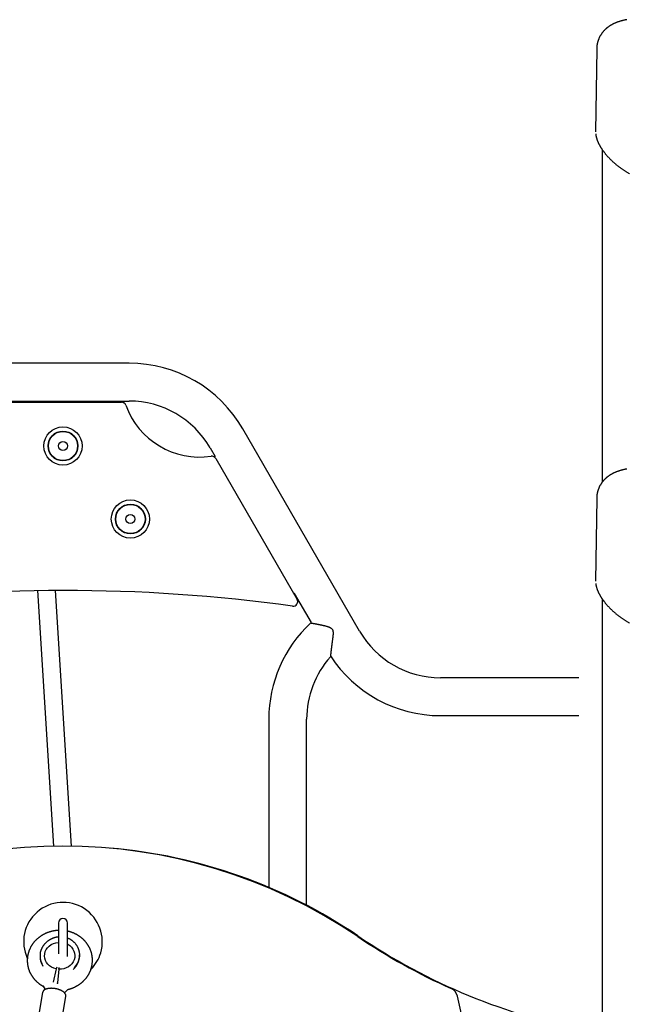
# Model space of a CAD drawing. Extents: x -4533 to 11810, y -2169 to 2543.
# Drawn here: x 5036 to 5578, y 1515 to 2392 of the extents above; entities that cross this region are included whole.
import ezdxf

# ---------------------------------------------------------------- set-up
doc = ezdxf.new("R2010")
doc.units = 0

msp = doc.modelspace()

# ---------------------------------------------------------------- linework, layer by layer
at = {"color": 7, "linetype": 'Continuous'}
for p, q in [((5549.11, 2365.86), (5548.15, 2292.11)), ((5554.11, 2276.11), (5554.11, 1980.23)), ((5132.99, 2086.07), (5015.24, 2086.07)), ((5020.11, 2052.37), (5128.11, 2052.37)), ((5021.98, 2051.37), (5126.25, 2051.37)), ((5128.11, 2052.37), (5132.99, 2052.37)), ((5128.66, 2050.56), (5128.11, 2052.37)), ((5338.1, 1847.65), (5234.18, 2027.65)), ((5205, 2010.8), (5209.49, 2003.01)), ((5209.61, 2003.04), (5208.5, 2002.82)), ((5210.11, 2001.27), (5282.52, 1875.86)), ((5549.11, 1965.86), (5548.15, 1892.11)), ((5051.38, 1883.6), (5065.64, 1656.13)), ((5081.67, 1656.14), (5067.41, 1883.75)), ((5280.11, 1880.93), (5279.54, 1881.01)), ((5279.96, 1880.95), (5294.88, 1855.11)), ((5554.11, 1876.11), (5554.11, 1503.72)), ((5533.11, 1806.07), (5410.11, 1806.07)), ((5410.11, 1772.37), (5533.11, 1772.37)), ((5257.26, 1769.22), (5257.26, 1619.48)), ((5290.96, 1603.56), (5290.96, 1769.22)), ((5070.11, 1587.72), (5070.11, 1560.25)), ((5078.11, 1558.04), (5078.11, 1587.72)), ((5053.73, 1557.79), (5053.74, 1557.26)), ((5088.77, 1558.95), (5088.75, 1559.48)), ((5055.28, 1551.27), (5056.32, 1549.23)), ((5068.14, 1547.08), (5065.4, 1534.95)), ((5068.59, 1548.55), (5068.14, 1547.08)), ((5070.44, 1546.78), (5069.13, 1534.48)), ((5070.45, 1546.79), (5070.66, 1548.22)), ((5083.17, 1546.31), (5084.43, 1547.6)), ((5069.1, 1533.93), (5069.1, 1533.94)), ((5069.1, 1533.93), (5069.11, 1533.69)), ((5069.13, 1534.48), (5069.13, 1534.48)), ((5055.94, 1525.85), (5051.84, 1501.13)), ((5056.62, 1531.48), (5058.38, 1528.58)), ((5075.35, 1525.67), (5078.43, 1528.57)), ((5072.55, 1497.69), (5076.66, 1522.41))]:
    msp.add_line(p, q, dxfattribs=at)
for points in [[(5575.8, 2391.86), (5575.52, 2391.81), (5575.23, 2391.76), (5574.94, 2391.71), (5574.65, 2391.66), (5574.36, 2391.6), (5574.06, 2391.54), (5573.75, 2391.48), (5573.44, 2391.41), (5573.12, 2391.34), (5572.79, 2391.26), (5572.46, 2391.18), (5572.11, 2391.09), (5571.76, 2390.99), (5571.4, 2390.9), (5571.03, 2390.79), (5570.66, 2390.69), (5570.28, 2390.57), (5569.89, 2390.46), (5569.5, 2390.33), (5569.11, 2390.21), (5568.72, 2390.08), (5568.33, 2389.95), (5567.95, 2389.81), (5567.57, 2389.68), (5567.19, 2389.54), (5566.83, 2389.4), (5566.47, 2389.26), (5566.12, 2389.12), (5565.78, 2388.97), (5565.44, 2388.83), (5565.11, 2388.68), (5564.78, 2388.53), (5564.45, 2388.38), (5564.13, 2388.23), (5563.82, 2388.07), (5563.51, 2387.92), (5563.2, 2387.76), (5562.9, 2387.6), (5562.6, 2387.43), (5562.3, 2387.27), (5562.01, 2387.1), (5561.72, 2386.93), (5561.43, 2386.76), (5561.15, 2386.58), (5560.87, 2386.41), (5560.59, 2386.23), (5560.32, 2386.05), (5560.05, 2385.86), (5559.78, 2385.67), (5559.51, 2385.48), (5559.25, 2385.29), (5558.99, 2385.09), (5558.74, 2384.9), (5558.48, 2384.7), (5558.23, 2384.49), (5557.98, 2384.29), (5557.73, 2384.08), (5557.49, 2383.87), (5557.25, 2383.65), (5557.01, 2383.43), (5556.78, 2383.21), (5556.54, 2382.99), (5556.32, 2382.76), (5556.09, 2382.54), (5555.86, 2382.3), (5555.64, 2382.07), (5555.43, 2381.83), (5555.21, 2381.59), (5555, 2381.35), (5554.79, 2381.11), (5554.59, 2380.86), (5554.38, 2380.61), (5554.18, 2380.36), (5553.99, 2380.1), (5553.8, 2379.84), (5553.61, 2379.58), (5553.42, 2379.31), (5553.24, 2379.05), (5553.06, 2378.77), (5552.88, 2378.5), (5552.7, 2378.22), (5552.53, 2377.94), (5552.36, 2377.65), (5552.2, 2377.37), (5552.04, 2377.07), (5551.88, 2376.78), (5551.72, 2376.48), (5551.57, 2376.18), (5551.43, 2375.88), (5551.28, 2375.57), (5551.14, 2375.26), (5551.01, 2374.95), (5550.88, 2374.64), (5550.75, 2374.32), (5550.63, 2374), (5550.51, 2373.68), (5550.4, 2373.36), (5550.29, 2373.04), (5550.19, 2372.71), (5550.09, 2372.39), (5550, 2372.06), (5549.91, 2371.74), (5549.83, 2371.41), (5549.75, 2371.08), (5549.67, 2370.76), (5549.6, 2370.43), (5549.54, 2370.1), (5549.48, 2369.78), (5549.42, 2369.45), (5549.37, 2369.13), (5549.33, 2368.8), (5549.29, 2368.47), (5549.25, 2368.15), (5549.23, 2367.82), (5549.2, 2367.5), (5549.18, 2367.17), (5549.16, 2366.85), (5549.15, 2366.52), (5549.13, 2366.2), (5549.12, 2365.88)], [(5548.3, 2290.11), (5548.31, 2289.94), (5548.32, 2289.78), (5548.33, 2289.61), (5548.35, 2289.44), (5548.36, 2289.27), (5548.38, 2289.09), (5548.41, 2288.9), (5548.44, 2288.71), (5548.47, 2288.51), (5548.51, 2288.29), (5548.55, 2288.07), (5548.6, 2287.84), (5548.66, 2287.6), (5548.72, 2287.35), (5548.79, 2287.09), (5548.86, 2286.82), (5548.94, 2286.54), (5549.02, 2286.26), (5549.11, 2285.96), (5549.2, 2285.66), (5549.3, 2285.36), (5549.4, 2285.05), (5549.51, 2284.73), (5549.62, 2284.42), (5549.74, 2284.1), (5549.87, 2283.78), (5550, 2283.47), (5550.13, 2283.15), (5550.27, 2282.83), (5550.41, 2282.51), (5550.55, 2282.2), (5550.7, 2281.89), (5550.85, 2281.58), (5551, 2281.27), (5551.15, 2280.97), (5551.31, 2280.67), (5551.47, 2280.37), (5551.63, 2280.08), (5551.78, 2279.79), (5551.94, 2279.51), (5552.1, 2279.24), (5552.26, 2278.97), (5552.42, 2278.7), (5552.58, 2278.44), (5552.75, 2278.18), (5552.91, 2277.92), (5553.07, 2277.66), (5553.24, 2277.4), (5553.41, 2277.15), (5553.58, 2276.89), (5553.76, 2276.63), (5553.94, 2276.36), (5554.12, 2276.1), (5554.31, 2275.83), (5554.5, 2275.56), (5554.7, 2275.28), (5554.9, 2275), (5555.11, 2274.72), (5555.33, 2274.43), (5555.55, 2274.13), (5555.78, 2273.83), (5556.02, 2273.52), (5556.27, 2273.21), (5556.52, 2272.89), (5556.79, 2272.56), (5557.06, 2272.23), (5557.34, 2271.9), (5557.63, 2271.56), (5557.93, 2271.21), (5558.23, 2270.87), (5558.53, 2270.52), (5558.84, 2270.17), (5559.16, 2269.83), (5559.48, 2269.48), (5559.8, 2269.13), (5560.13, 2268.79), (5560.46, 2268.44), (5560.79, 2268.1), (5561.13, 2267.76), (5561.47, 2267.42), (5561.82, 2267.08), (5562.17, 2266.74), (5562.52, 2266.4), (5562.88, 2266.06), (5563.24, 2265.73), (5563.6, 2265.39), (5563.97, 2265.06), (5564.34, 2264.73), (5564.72, 2264.39), (5565.09, 2264.06), (5565.48, 2263.74), (5565.86, 2263.41), (5566.25, 2263.08), (5566.64, 2262.76), (5567.03, 2262.44), (5567.43, 2262.12), (5567.83, 2261.8), (5568.24, 2261.48), (5568.65, 2261.16), (5569.06, 2260.85), (5569.47, 2260.54), (5569.89, 2260.23), (5570.31, 2259.92), (5570.73, 2259.61), (5571.16, 2259.3), (5571.59, 2259), (5572.02, 2258.7), (5572.46, 2258.4), (5572.9, 2258.1), (5573.34, 2257.81), (5573.78, 2257.51), (5574.23, 2257.22), (5574.68, 2256.93), (5575.13, 2256.64), (5575.59, 2256.36), (5576.05, 2256.08), (5576.51, 2255.8), (5576.97, 2255.52), (5577.44, 2255.24), (5577.91, 2254.97), (5578.38, 2254.69)], [(5575.8, 1991.86), (5575.52, 1991.81), (5575.23, 1991.76), (5574.94, 1991.71), (5574.65, 1991.66), (5574.36, 1991.6), (5574.06, 1991.54), (5573.75, 1991.48), (5573.44, 1991.41), (5573.12, 1991.34), (5572.79, 1991.26), (5572.46, 1991.18), (5572.11, 1991.09), (5571.76, 1990.99), (5571.4, 1990.9), (5571.03, 1990.79), (5570.66, 1990.69), (5570.28, 1990.57), (5569.89, 1990.46), (5569.5, 1990.33), (5569.11, 1990.21), (5568.72, 1990.08), (5568.33, 1989.95), (5567.95, 1989.81), (5567.57, 1989.68), (5567.19, 1989.54), (5566.83, 1989.4), (5566.47, 1989.26), (5566.12, 1989.12), (5565.78, 1988.97), (5565.44, 1988.83), (5565.11, 1988.68), (5564.78, 1988.53), (5564.45, 1988.38), (5564.13, 1988.23), (5563.82, 1988.07), (5563.51, 1987.92), (5563.2, 1987.76), (5562.9, 1987.6), (5562.6, 1987.43), (5562.3, 1987.27), (5562.01, 1987.1), (5561.72, 1986.93), (5561.43, 1986.76), (5561.15, 1986.58), (5560.87, 1986.41), (5560.59, 1986.23), (5560.32, 1986.05), (5560.05, 1985.86), (5559.78, 1985.67), (5559.51, 1985.48), (5559.25, 1985.29), (5558.99, 1985.09), (5558.74, 1984.9), (5558.48, 1984.7), (5558.23, 1984.49), (5557.98, 1984.29), (5557.73, 1984.08), (5557.49, 1983.87), (5557.25, 1983.65), (5557.01, 1983.43), (5556.78, 1983.21), (5556.54, 1982.99), (5556.32, 1982.76), (5556.09, 1982.54), (5555.86, 1982.3), (5555.64, 1982.07), (5555.43, 1981.83), (5555.21, 1981.59), (5555, 1981.35), (5554.79, 1981.11), (5554.59, 1980.86), (5554.38, 1980.61), (5554.18, 1980.36), (5553.99, 1980.1), (5553.8, 1979.84), (5553.61, 1979.58), (5553.42, 1979.31), (5553.24, 1979.05), (5553.06, 1978.77), (5552.88, 1978.5), (5552.7, 1978.22), (5552.53, 1977.94), (5552.36, 1977.65), (5552.2, 1977.37), (5552.04, 1977.07), (5551.88, 1976.78), (5551.72, 1976.48), (5551.57, 1976.18), (5551.43, 1975.88), (5551.28, 1975.57), (5551.14, 1975.26), (5551.01, 1974.95), (5550.88, 1974.64), (5550.75, 1974.32), (5550.63, 1974), (5550.51, 1973.68), (5550.4, 1973.36), (5550.29, 1973.04), (5550.19, 1972.71), (5550.09, 1972.39), (5550, 1972.06), (5549.91, 1971.74), (5549.83, 1971.41), (5549.75, 1971.08), (5549.67, 1970.76), (5549.6, 1970.43), (5549.54, 1970.1), (5549.48, 1969.78), (5549.42, 1969.45), (5549.37, 1969.13), (5549.33, 1968.8), (5549.29, 1968.47), (5549.25, 1968.15), (5549.23, 1967.82), (5549.2, 1967.5), (5549.18, 1967.17), (5549.16, 1966.85), (5549.15, 1966.52), (5549.13, 1966.2), (5549.12, 1965.88)], [(5548.3, 1890.11), (5548.31, 1889.94), (5548.32, 1889.78), (5548.33, 1889.61), (5548.35, 1889.44), (5548.36, 1889.27), (5548.38, 1889.09), (5548.41, 1888.9), (5548.44, 1888.71), (5548.47, 1888.51), (5548.51, 1888.29), (5548.55, 1888.07), (5548.6, 1887.84), (5548.66, 1887.6), (5548.72, 1887.35), (5548.79, 1887.09), (5548.86, 1886.82), (5548.94, 1886.54), (5549.02, 1886.26), (5549.11, 1885.96), (5549.2, 1885.66), (5549.3, 1885.36), (5549.4, 1885.05), (5549.51, 1884.73), (5549.62, 1884.42), (5549.74, 1884.1), (5549.87, 1883.78), (5550, 1883.47), (5550.13, 1883.15), (5550.27, 1882.83), (5550.41, 1882.51), (5550.55, 1882.2), (5550.7, 1881.89), (5550.85, 1881.58), (5551, 1881.27), (5551.15, 1880.97), (5551.31, 1880.66), (5551.47, 1880.36), (5551.63, 1880.07), (5551.79, 1879.78), (5551.96, 1879.49), (5552.13, 1879.2), (5552.3, 1878.91), (5552.47, 1878.63), (5552.64, 1878.35), (5552.82, 1878.07), (5552.99, 1877.8), (5553.17, 1877.52), (5553.34, 1877.24)], [(5553.34, 1877.24), (5553.5, 1877), (5553.67, 1876.76), (5553.83, 1876.52), (5554, 1876.28), (5554.17, 1876.03), (5554.34, 1875.78), (5554.53, 1875.52), (5554.72, 1875.25), (5554.91, 1874.98), (5555.12, 1874.7), (5555.33, 1874.42), (5555.55, 1874.13), (5555.78, 1873.83), (5556.02, 1873.52), (5556.27, 1873.21), (5556.52, 1872.89), (5556.79, 1872.56), (5557.06, 1872.23), (5557.34, 1871.9), (5557.63, 1871.56), (5557.93, 1871.21), (5558.23, 1870.87), (5558.53, 1870.52), (5558.84, 1870.17), (5559.16, 1869.83), (5559.48, 1869.48), (5559.8, 1869.13), (5560.13, 1868.79), (5560.46, 1868.44), (5560.79, 1868.1), (5561.13, 1867.76), (5561.47, 1867.42), (5561.82, 1867.08), (5562.17, 1866.74), (5562.52, 1866.4), (5562.88, 1866.06), (5563.24, 1865.73), (5563.6, 1865.39), (5563.97, 1865.06), (5564.34, 1864.73), (5564.72, 1864.39), (5565.09, 1864.06), (5565.48, 1863.74), (5565.86, 1863.41), (5566.25, 1863.08), (5566.64, 1862.76), (5567.03, 1862.44), (5567.43, 1862.12), (5567.83, 1861.8), (5568.24, 1861.48), (5568.65, 1861.16), (5569.06, 1860.85), (5569.47, 1860.54), (5569.89, 1860.23), (5570.31, 1859.92), (5570.73, 1859.61), (5571.16, 1859.3), (5571.59, 1859), (5572.02, 1858.7), (5572.46, 1858.4), (5572.9, 1858.1), (5573.34, 1857.81), (5573.78, 1857.51), (5574.23, 1857.22), (5574.68, 1856.93), (5575.13, 1856.64), (5575.59, 1856.36), (5576.05, 1856.08), (5576.51, 1855.8), (5576.97, 1855.52), (5577.44, 1855.24), (5577.91, 1854.97), (5578.38, 1854.69)], [(5294.68, 1854.85), (5294.67, 1854.85), (5294.67, 1854.85), (5294.67, 1854.85), (5294.67, 1854.85), (5294.67, 1854.85), (5294.68, 1854.85), (5294.7, 1854.85), (5294.72, 1854.85), (5294.74, 1854.84), (5294.78, 1854.84), (5294.82, 1854.83), (5294.86, 1854.82), (5294.92, 1854.81), (5294.98, 1854.8), (5295.04, 1854.79), (5295.11, 1854.78), (5295.19, 1854.77), (5295.27, 1854.76), (5295.35, 1854.74), (5295.45, 1854.73), (5295.54, 1854.71), (5295.65, 1854.69), (5295.76, 1854.67), (5295.87, 1854.65), (5295.99, 1854.63), (5296.12, 1854.61), (5296.25, 1854.59), (5296.38, 1854.57), (5296.53, 1854.54), (5296.67, 1854.52), (5296.83, 1854.49), (5296.98, 1854.46), (5297.15, 1854.43), (5297.32, 1854.41), (5297.49, 1854.37), (5297.67, 1854.34), (5297.86, 1854.31), (5298.05, 1854.28), (5298.25, 1854.24), (5298.45, 1854.2), (5298.65, 1854.17), (5298.87, 1854.13), (5299.08, 1854.09), (5299.31, 1854.05), (5299.54, 1854), (5299.78, 1853.96), (5300.02, 1853.91), (5300.27, 1853.87), (5300.53, 1853.82), (5300.79, 1853.77), (5301.06, 1853.71), (5301.34, 1853.66), (5301.62, 1853.6), (5301.91, 1853.55), (5302.21, 1853.49), (5302.51, 1853.43), (5302.81, 1853.36), (5303.13, 1853.3), (5303.45, 1853.23), (5303.77, 1853.16), (5304.1, 1853.09), (5304.43, 1853.02), (5304.76, 1852.94), (5305.1, 1852.87), (5305.45, 1852.79), (5305.8, 1852.71), (5306.14, 1852.62), (5306.49, 1852.54), (5306.84, 1852.45), (5307.19, 1852.36), (5307.54, 1852.27), (5307.88, 1852.18), (5308.22, 1852.08), (5308.56, 1851.99), (5308.89, 1851.89), (5309.22, 1851.79), (5309.54, 1851.69), (5309.85, 1851.59), (5310.16, 1851.48), (5310.45, 1851.38), (5310.74, 1851.27), (5311.01, 1851.16), (5311.28, 1851.05), (5311.53, 1850.93), (5311.77, 1850.82), (5312, 1850.7), (5312.22, 1850.57), (5312.43, 1850.45), (5312.62, 1850.32), (5312.8, 1850.18), (5312.98, 1850.04), (5313.13, 1849.9), (5313.28, 1849.75), (5313.42, 1849.6), (5313.55, 1849.45), (5313.67, 1849.29), (5313.78, 1849.12), (5313.88, 1848.95), (5313.98, 1848.77), (5314.06, 1848.58), (5314.14, 1848.38), (5314.21, 1848.17), (5314.27, 1847.94), (5314.32, 1847.69), (5314.37, 1847.43), (5314.41, 1847.15), (5314.44, 1846.85), (5314.46, 1846.54), (5314.48, 1846.21), (5314.48, 1845.86), (5314.48, 1845.5), (5314.47, 1845.12), (5314.45, 1844.73), (5314.43, 1844.33), (5314.39, 1843.91), (5314.35, 1843.48), (5314.31, 1843.04), (5314.26, 1842.6), (5314.21, 1842.14), (5314.15, 1841.69), (5314.1, 1841.23), (5314.04, 1840.77), (5313.98, 1840.3), (5313.92, 1839.84), (5313.86, 1839.38), (5313.8, 1838.93), (5313.75, 1838.48), (5313.69, 1838.04), (5313.63, 1837.6), (5313.57, 1837.17), (5313.52, 1836.76), (5313.46, 1836.34), (5313.41, 1835.94), (5313.36, 1835.55), (5313.31, 1835.17), (5313.26, 1834.79), (5313.21, 1834.42), (5313.17, 1834.07), (5313.12, 1833.72), (5313.08, 1833.37), (5313.03, 1833.03), (5312.99, 1832.69), (5312.95, 1832.36), (5312.91, 1832.02)], [(5312.91, 1832.02), (5312.87, 1831.71), (5312.83, 1831.4), (5312.8, 1831.09), (5312.76, 1830.79), (5312.72, 1830.49), (5312.69, 1830.19), (5312.65, 1829.91), (5312.62, 1829.62), (5312.59, 1829.35), (5312.56, 1829.09), (5312.53, 1828.84), (5312.5, 1828.59), (5312.48, 1828.36), (5312.45, 1828.13), (5312.43, 1827.91), (5312.41, 1827.69), (5312.38, 1827.49), (5312.36, 1827.29), (5312.34, 1827.1), (5312.32, 1826.92), (5312.3, 1826.74), (5312.29, 1826.57), (5312.27, 1826.4), (5312.25, 1826.24), (5312.24, 1826.09), (5312.22, 1825.94), (5312.21, 1825.8), (5312.19, 1825.66), (5312.18, 1825.53), (5312.17, 1825.4), (5312.16, 1825.28), (5312.15, 1825.17), (5312.14, 1825.06), (5312.13, 1824.97), (5312.12, 1824.88), (5312.11, 1824.8), (5312.1, 1824.73), (5312.1, 1824.67), (5312.09, 1824.62), (5312.09, 1824.59), (5312.09, 1824.56), (5312.09, 1824.55), (5312.09, 1824.56), (5312.09, 1824.56), (5312.09, 1824.58), (5312.09, 1824.6), (5312.09, 1824.63), (5312.1, 1824.65)], [(5070.11, 1581.13), (5069.82, 1581.12), (5069.52, 1581.11), (5069.23, 1581.09), (5068.93, 1581.08), (5068.63, 1581.06), (5068.32, 1581.03), (5068.02, 1581.01), (5067.7, 1580.98), (5067.39, 1580.94), (5067.07, 1580.9), (5066.74, 1580.85), (5066.41, 1580.8), (5066.07, 1580.74), (5065.73, 1580.67), (5065.39, 1580.61), (5065.04, 1580.53), (5064.68, 1580.46), (5064.33, 1580.37), (5063.97, 1580.29), (5063.6, 1580.19), (5063.24, 1580.1), (5062.87, 1580), (5062.51, 1579.89), (5062.15, 1579.78), (5061.78, 1579.67), (5061.42, 1579.55), (5061.07, 1579.42), (5060.71, 1579.29), (5060.35, 1579.16), (5060, 1579.02), (5059.65, 1578.88), (5059.3, 1578.74), (5058.95, 1578.59), (5058.61, 1578.43), (5058.26, 1578.27), (5057.92, 1578.11), (5057.58, 1577.94), (5057.25, 1577.77), (5056.91, 1577.6), (5056.58, 1577.42), (5056.25, 1577.24), (5055.93, 1577.05), (5055.6, 1576.86), (5055.28, 1576.66), (5054.96, 1576.47), (5054.65, 1576.26), (5054.34, 1576.06), (5054.03, 1575.85), (5053.72, 1575.63), (5053.42, 1575.41), (5053.12, 1575.19), (5052.82, 1574.97), (5052.53, 1574.74), (5052.24, 1574.51), (5051.95, 1574.27), (5051.67, 1574.03), (5051.39, 1573.79), (5051.11, 1573.54), (5050.84, 1573.29), (5050.57, 1573.04), (5050.3, 1572.79), (5050.04, 1572.53), (5049.78, 1572.27), (5049.53, 1572), (5049.27, 1571.73), (5049.03, 1571.46), (5048.78, 1571.19), (5048.55, 1570.91), (5048.31, 1570.63), (5048.08, 1570.35), (5047.85, 1570.06), (5047.63, 1569.77), (5047.41, 1569.48), (5047.2, 1569.19), (5046.99, 1568.89), (5046.78, 1568.59), (5046.58, 1568.29), (5046.38, 1567.99), (5046.19, 1567.68), (5046, 1567.37), (5045.82, 1567.06), (5045.64, 1566.75), (5045.46, 1566.44), (5045.29, 1566.12), (5045.12, 1565.8), (5044.96, 1565.48), (5044.81, 1565.16), (5044.65, 1564.83), (5044.51, 1564.51), (5044.36, 1564.18), (5044.23, 1563.85), (5044.09, 1563.52), (5043.96, 1563.19), (5043.84, 1562.85), (5043.72, 1562.52), (5043.61, 1562.18), (5043.5, 1561.84), (5043.39, 1561.51), (5043.29, 1561.17), (5043.2, 1560.82), (5043.11, 1560.48), (5043.02, 1560.14), (5042.94, 1559.8), (5042.87, 1559.45), (5042.8, 1559.11), (5042.73, 1558.76), (5042.67, 1558.41), (5042.62, 1558.06), (5042.57, 1557.72), (5042.52, 1557.37), (5042.48, 1557.02), (5042.45, 1556.67), (5042.41, 1556.32), (5042.39, 1555.97), (5042.37, 1555.62), (5042.35, 1555.27), (5042.34, 1554.92), (5042.34, 1554.57), (5042.34, 1554.22), (5042.34, 1553.87), (5042.35, 1553.52), (5042.36, 1553.17), (5042.38, 1552.82), (5042.41, 1552.47), (5042.43, 1552.13), (5042.47, 1551.78), (5042.51, 1551.43), (5042.55, 1551.08), (5042.6, 1550.74), (5042.65, 1550.39), (5042.71, 1550.05), (5042.77, 1549.7), (5042.84, 1549.36), (5042.91, 1549.02), (5042.99, 1548.68), (5043.07, 1548.34), (5043.16, 1548), (5043.25, 1547.66), (5043.35, 1547.32), (5043.45, 1546.99), (5043.56, 1546.66), (5043.67, 1546.32), (5043.78, 1545.99), (5043.9, 1545.66), (5044.03, 1545.33), (5044.16, 1545.01), (5044.29, 1544.68), (5044.43, 1544.36), (5044.57, 1544.04), (5044.72, 1543.72), (5044.87, 1543.4), (5045.03, 1543.09), (5045.19, 1542.77), (5045.36, 1542.46), (5045.53, 1542.15), (5045.7, 1541.84), (5045.88, 1541.54), (5046.06, 1541.23), (5046.25, 1540.93), (5046.44, 1540.63), (5046.64, 1540.34), (5046.84, 1540.04), (5047.04, 1539.75), (5047.25, 1539.46), (5047.46, 1539.18), (5047.68, 1538.89), (5047.9, 1538.61), (5048.12, 1538.33), (5048.35, 1538.06), (5048.58, 1537.78), (5048.82, 1537.51), (5049.06, 1537.24), (5049.3, 1536.98), (5049.55, 1536.72), (5049.8, 1536.46), (5050.05, 1536.2), (5050.31, 1535.95), (5050.57, 1535.7), (5050.84, 1535.46), (5051.1, 1535.21), (5051.38, 1534.98), (5051.65, 1534.74), (5051.92, 1534.51), (5052.2, 1534.29), (5052.48, 1534.06), (5052.76, 1533.85), (5053.04, 1533.63), (5053.32, 1533.43), (5053.6, 1533.22), (5053.89, 1533.02), (5054.17, 1532.83), (5054.46, 1532.64), (5054.75, 1532.46), (5055.04, 1532.28), (5055.33, 1532.11), (5055.62, 1531.93), (5055.91, 1531.77), (5056.21, 1531.6), (5056.5, 1531.43), (5056.79, 1531.27)], [(5078.57, 1528.62), (5078.84, 1528.69), (5079.11, 1528.76), (5079.38, 1528.83), (5079.65, 1528.9), (5079.93, 1528.98), (5080.21, 1529.06), (5080.49, 1529.14), (5080.77, 1529.23), (5081.07, 1529.33), (5081.36, 1529.43), (5081.66, 1529.53), (5081.97, 1529.64), (5082.28, 1529.76), (5082.59, 1529.88), (5082.91, 1530.01), (5083.24, 1530.14), (5083.56, 1530.28), (5083.89, 1530.43), (5084.23, 1530.58), (5084.56, 1530.74), (5084.9, 1530.9), (5085.23, 1531.07), (5085.57, 1531.24), (5085.9, 1531.42), (5086.23, 1531.6), (5086.56, 1531.78), (5086.88, 1531.97), (5087.2, 1532.16), (5087.52, 1532.36), (5087.84, 1532.56), (5088.15, 1532.76), (5088.46, 1532.97), (5088.77, 1533.18), (5089.08, 1533.4), (5089.38, 1533.62), (5089.68, 1533.84), (5089.97, 1534.07), (5090.27, 1534.3), (5090.55, 1534.53), (5090.84, 1534.77), (5091.12, 1535.01), (5091.4, 1535.25), (5091.68, 1535.5), (5091.95, 1535.75), (5092.22, 1536.01), (5092.48, 1536.26), (5092.74, 1536.52), (5093, 1536.79), (5093.25, 1537.05), (5093.5, 1537.32), (5093.75, 1537.6), (5093.99, 1537.87), (5094.22, 1538.15), (5094.46, 1538.43), (5094.69, 1538.72), (5094.91, 1539), (5095.13, 1539.29), (5095.35, 1539.58), (5095.56, 1539.88), (5095.77, 1540.18), (5095.98, 1540.48), (5096.17, 1540.78), (5096.37, 1541.08), (5096.56, 1541.39), (5096.75, 1541.7), (5096.93, 1542.01), (5097.11, 1542.32), (5097.28, 1542.64), (5097.45, 1542.96), (5097.61, 1543.28), (5097.77, 1543.6), (5097.93, 1543.92), (5098.08, 1544.24), (5098.22, 1544.57), (5098.36, 1544.9), (5098.5, 1545.23), (5098.63, 1545.56), (5098.76, 1545.89), (5098.88, 1546.23), (5099, 1546.56), (5099.11, 1546.9), (5099.21, 1547.24), (5099.32, 1547.58), (5099.41, 1547.92), (5099.51, 1548.26), (5099.6, 1548.6), (5099.68, 1548.95), (5099.76, 1549.29), (5099.83, 1549.64), (5099.9, 1549.98), (5099.96, 1550.33), (5100.02, 1550.68), (5100.07, 1551.02), (5100.12, 1551.37), (5100.16, 1551.72), (5100.2, 1552.07), (5100.23, 1552.42), (5100.26, 1552.77), (5100.29, 1553.12), (5100.31, 1553.47), (5100.32, 1553.82), (5100.33, 1554.17), (5100.33, 1554.52), (5100.33, 1554.87), (5100.32, 1555.22), (5100.31, 1555.57), (5100.3, 1555.92), (5100.27, 1556.27), (5100.25, 1556.61), (5100.22, 1556.96), (5100.18, 1557.31), (5100.14, 1557.66), (5100.1, 1558), (5100.04, 1558.35), (5099.99, 1558.69), (5099.93, 1559.04), (5099.86, 1559.38), (5099.79, 1559.72), (5099.72, 1560.07), (5099.64, 1560.41), (5099.55, 1560.75), (5099.47, 1561.08), (5099.37, 1561.42), (5099.27, 1561.76), (5099.17, 1562.09), (5099.06, 1562.43), (5098.95, 1562.76), (5098.83, 1563.09), (5098.71, 1563.42), (5098.58, 1563.74), (5098.45, 1564.07), (5098.31, 1564.39), (5098.17, 1564.72), (5098.03, 1565.04), (5097.88, 1565.36), (5097.73, 1565.67), (5097.57, 1565.99), (5097.4, 1566.3), (5097.24, 1566.61), (5097.06, 1566.92), (5096.89, 1567.23), (5096.71, 1567.53), (5096.52, 1567.83), (5096.33, 1568.13), (5096.14, 1568.43), (5095.94, 1568.73), (5095.74, 1569.02), (5095.54, 1569.31), (5095.33, 1569.6), (5095.11, 1569.88), (5094.9, 1570.17), (5094.67, 1570.45), (5094.45, 1570.73), (5094.22, 1571), (5093.98, 1571.27), (5093.75, 1571.54), (5093.51, 1571.81), (5093.26, 1572.07), (5093.01, 1572.33), (5092.76, 1572.59), (5092.5, 1572.84), (5092.24, 1573.09), (5091.98, 1573.34), (5091.71, 1573.59), (5091.44, 1573.83), (5091.17, 1574.07), (5090.89, 1574.3), (5090.61, 1574.53), (5090.33, 1574.76), (5090.04, 1574.99), (5089.75, 1575.21), (5089.45, 1575.43), (5089.16, 1575.64), (5088.86, 1575.85), (5088.55, 1576.06), (5088.25, 1576.26), (5087.94, 1576.46), (5087.63, 1576.66), (5087.31, 1576.85), (5086.99, 1577.04), (5086.67, 1577.23), (5086.35, 1577.41), (5086.03, 1577.59), (5085.7, 1577.76), (5085.37, 1577.93), (5085.04, 1578.09), (5084.7, 1578.25), (5084.37, 1578.41), (5084.03, 1578.56), (5083.7, 1578.71), (5083.37, 1578.85), (5083.04, 1578.98), (5082.71, 1579.11), (5082.38, 1579.24), (5082.06, 1579.36), (5081.74, 1579.47), (5081.43, 1579.58), (5081.11, 1579.69), (5080.8, 1579.79), (5080.5, 1579.88), (5080.19, 1579.96), (5079.89, 1580.04), (5079.59, 1580.12), (5079.29, 1580.19), (5079, 1580.26), (5078.7, 1580.33), (5078.41, 1580.39), (5078.11, 1580.46)], [(5053.91, 1560.49), (5053.95, 1560.71), (5053.99, 1560.92), (5054.03, 1561.14), (5054.08, 1561.36), (5054.12, 1561.59), (5054.18, 1561.82), (5054.23, 1562.05), (5054.3, 1562.3), (5054.37, 1562.55), (5054.45, 1562.81), (5054.53, 1563.08), (5054.62, 1563.36), (5054.72, 1563.64), (5054.83, 1563.94), (5054.95, 1564.23), (5055.08, 1564.54), (5055.21, 1564.85), (5055.36, 1565.16), (5055.52, 1565.47), (5055.68, 1565.79), (5055.85, 1566.11), (5056.03, 1566.43), (5056.21, 1566.74), (5056.4, 1567.06), (5056.6, 1567.36), (5056.81, 1567.67), (5057.02, 1567.97), (5057.23, 1568.26), (5057.45, 1568.55), (5057.67, 1568.83), (5057.9, 1569.11), (5058.14, 1569.38), (5058.37, 1569.65), (5058.61, 1569.91), (5058.85, 1570.16), (5059.1, 1570.41), (5059.35, 1570.65), (5059.61, 1570.89), (5059.87, 1571.12), (5060.13, 1571.34), (5060.4, 1571.56), (5060.67, 1571.78), (5060.94, 1571.99), (5061.22, 1572.19), (5061.5, 1572.39), (5061.78, 1572.58), (5062.07, 1572.77), (5062.35, 1572.95), (5062.64, 1573.13), (5062.94, 1573.3), (5063.23, 1573.46), (5063.52, 1573.62), (5063.82, 1573.77), (5064.12, 1573.92), (5064.43, 1574.05), (5064.73, 1574.19), (5065.04, 1574.32), (5065.35, 1574.44), (5065.66, 1574.55), (5065.96, 1574.66), (5066.26, 1574.76), (5066.56, 1574.86), (5066.85, 1574.95), (5067.13, 1575.03), (5067.4, 1575.11), (5067.66, 1575.18), (5067.91, 1575.25), (5068.15, 1575.3), (5068.38, 1575.35), (5068.59, 1575.4), (5068.8, 1575.44), (5069, 1575.47), (5069.18, 1575.5), (5069.36, 1575.52), (5069.52, 1575.54), (5069.68, 1575.55), (5069.84, 1575.56), (5069.99, 1575.56), (5070.14, 1575.57), (5070.28, 1575.57)], [(5067.97, 1546.83), (5065.87, 1547.45), (5063.91, 1548.37), (5062.15, 1549.56), (5060.63, 1551), (5059.4, 1552.64), (5058.49, 1554.44), (5057.92, 1556.35), (5057.71, 1558.32), (5057.87, 1560.3), (5058.39, 1562.23), (5059.26, 1564.06), (5060.44, 1565.74), (5061.93, 1567.22), (5063.66, 1568.47), (5065.59, 1569.45), (5067.68, 1570.14), (5069.86, 1570.51), (5070.11, 1570.53)], [(5078.11, 1574.51), (5078.46, 1574.36), (5078.8, 1574.21), (5079.14, 1574.05), (5079.48, 1573.9), (5079.81, 1573.73), (5080.15, 1573.56), (5080.48, 1573.38), (5080.81, 1573.2), (5081.13, 1573), (5081.45, 1572.79), (5081.76, 1572.58), (5082.07, 1572.35), (5082.38, 1572.12), (5082.68, 1571.88), (5082.98, 1571.62), (5083.27, 1571.37), (5083.56, 1571.1), (5083.84, 1570.82), (5084.12, 1570.54), (5084.39, 1570.25), (5084.66, 1569.96), (5084.92, 1569.65), (5085.17, 1569.34), (5085.42, 1569.03), (5085.66, 1568.7), (5085.89, 1568.37), (5086.11, 1568.03), (5086.33, 1567.69), (5086.53, 1567.35), (5086.73, 1567), (5086.92, 1566.65), (5087.09, 1566.3), (5087.26, 1565.94), (5087.42, 1565.59), (5087.56, 1565.23), (5087.7, 1564.88), (5087.83, 1564.52), (5087.95, 1564.17), (5088.06, 1563.81), (5088.16, 1563.46), (5088.25, 1563.11), (5088.33, 1562.76), (5088.41, 1562.41), (5088.47, 1562.07), (5088.53, 1561.73), (5088.59, 1561.39), (5088.63, 1561.06), (5088.67, 1560.74), (5088.7, 1560.42), (5088.73, 1560.1), (5088.75, 1559.8), (5088.76, 1559.49), (5088.77, 1559.2), (5088.77, 1558.9), (5088.76, 1558.62), (5088.75, 1558.33), (5088.74, 1558.05), (5088.72, 1557.77), (5088.69, 1557.49), (5088.66, 1557.22), (5088.63, 1556.95), (5088.6, 1556.67), (5088.56, 1556.4), (5088.53, 1556.13)], [(5078.11, 1568.93), (5078.37, 1568.79), (5080.15, 1567.62), (5081.68, 1566.2), (5082.94, 1564.57), (5083.88, 1562.78), (5084.47, 1560.88), (5084.71, 1558.91), (5084.58, 1556.93), (5084.09, 1555), (5083.25, 1553.16), (5082.08, 1551.47), (5080.62, 1549.97), (5078.91, 1548.7), (5076.99, 1547.69), (5074.91, 1546.98), (5072.73, 1546.59), (5070.51, 1546.51)], [(5088.54, 1555.6), (5088.58, 1555.87), (5088.63, 1556.13), (5088.66, 1556.39), (5088.7, 1556.65), (5088.73, 1556.89), (5088.76, 1557.13), (5088.78, 1557.36), (5088.8, 1557.58), (5088.81, 1557.78), (5088.81, 1557.97), (5088.81, 1558.15), (5088.8, 1558.32), (5088.79, 1558.48), (5088.78, 1558.64), (5088.76, 1558.8), (5088.74, 1558.95)], [(5067.97, 1546.83), (5067.97, 1546.83), (5067.97, 1546.83), (5067.98, 1546.83), (5067.98, 1546.83), (5067.98, 1546.83), (5067.98, 1546.83), (5067.98, 1546.83), (5067.98, 1546.83), (5067.98, 1546.83), (5067.99, 1546.83), (5067.99, 1546.83), (5067.99, 1546.83), (5067.99, 1546.83), (5067.99, 1546.83), (5067.99, 1546.84), (5068, 1546.84), (5068, 1546.84), (5068, 1546.84), (5068, 1546.84), (5068.01, 1546.84), (5068.01, 1546.84), (5068.01, 1546.85), (5068.02, 1546.85), (5068.02, 1546.85), (5068.03, 1546.86), (5068.03, 1546.86), (5068.04, 1546.87), (5068.04, 1546.88), (5068.05, 1546.88), (5068.06, 1546.89), (5068.06, 1546.9), (5068.07, 1546.91), (5068.08, 1546.92), (5068.08, 1546.93), (5068.09, 1546.94), (5068.09, 1546.95), (5068.1, 1546.96), (5068.1, 1546.97), (5068.11, 1546.98), (5068.11, 1546.99), (5068.12, 1547), (5068.12, 1547.01), (5068.12, 1547.03), (5068.13, 1547.04), (5068.13, 1547.05), (5068.13, 1547.06), (5068.14, 1547.07), (5068.14, 1547.08)], [(5070.45, 1546.79), (5070.45, 1546.78), (5070.44, 1546.77), (5070.44, 1546.75), (5070.44, 1546.74), (5070.44, 1546.73), (5070.44, 1546.71), (5070.44, 1546.7), (5070.44, 1546.69), (5070.44, 1546.68), (5070.44, 1546.67), (5070.44, 1546.66), (5070.44, 1546.65), (5070.44, 1546.64), (5070.45, 1546.63), (5070.45, 1546.62), (5070.45, 1546.61), (5070.45, 1546.61), (5070.45, 1546.6), (5070.45, 1546.6), (5070.45, 1546.59), (5070.45, 1546.59), (5070.46, 1546.58), (5070.46, 1546.58), (5070.46, 1546.57), (5070.46, 1546.57), (5070.46, 1546.57), (5070.46, 1546.56), (5070.46, 1546.56), (5070.46, 1546.56), (5070.47, 1546.55), (5070.47, 1546.55), (5070.47, 1546.55), (5070.47, 1546.55), (5070.47, 1546.54), (5070.47, 1546.54), (5070.47, 1546.54), (5070.47, 1546.54), (5070.48, 1546.54), (5070.48, 1546.53), (5070.48, 1546.53), (5070.48, 1546.53), (5070.48, 1546.53), (5070.48, 1546.53), (5070.49, 1546.53), (5070.49, 1546.52), (5070.49, 1546.52), (5070.49, 1546.52), (5070.49, 1546.52), (5070.49, 1546.52), (5070.49, 1546.52), (5070.49, 1546.52), (5070.5, 1546.52), (5070.5, 1546.52), (5070.5, 1546.52), (5070.5, 1546.51), (5070.5, 1546.51), (5070.5, 1546.51), (5070.5, 1546.51), (5070.5, 1546.51), (5070.51, 1546.51), (5070.51, 1546.51), (5070.51, 1546.51), (5070.51, 1546.51), (5070.51, 1546.51)], [(5069.1, 1533.94), (5069.1, 1533.95), (5069.1, 1533.96), (5069.1, 1533.96), (5069.1, 1533.97), (5069.1, 1533.98), (5069.1, 1533.98), (5069.1, 1533.99), (5069.1, 1534), (5069.1, 1534.01), (5069.1, 1534.02), (5069.1, 1534.03), (5069.1, 1534.04), (5069.1, 1534.05), (5069.1, 1534.07), (5069.1, 1534.08), (5069.11, 1534.09), (5069.11, 1534.11), (5069.11, 1534.12), (5069.11, 1534.14), (5069.11, 1534.15), (5069.11, 1534.17), (5069.11, 1534.18), (5069.11, 1534.2), (5069.11, 1534.22), (5069.11, 1534.23), (5069.11, 1534.25), (5069.12, 1534.27), (5069.12, 1534.28), (5069.12, 1534.3), (5069.12, 1534.32), (5069.12, 1534.33), (5069.12, 1534.35), (5069.12, 1534.37), (5069.13, 1534.38), (5069.13, 1534.4), (5069.13, 1534.42), (5069.13, 1534.43), (5069.13, 1534.45), (5069.13, 1534.46), (5069.13, 1534.48)], [(5076.65, 1522.51), (5076.66, 1522.62), (5076.67, 1522.73), (5076.67, 1522.83), (5076.68, 1522.94), (5076.68, 1523.05), (5076.68, 1523.16), (5076.67, 1523.27), (5076.66, 1523.38), (5076.64, 1523.49), (5076.62, 1523.6), (5076.59, 1523.71), (5076.56, 1523.82), (5076.52, 1523.93), (5076.48, 1524.05), (5076.43, 1524.16), (5076.38, 1524.27), (5076.32, 1524.39), (5076.26, 1524.5), (5076.2, 1524.61), (5076.13, 1524.73), (5076.06, 1524.84), (5075.98, 1524.95), (5075.9, 1525.06), (5075.82, 1525.18), (5075.73, 1525.29), (5075.63, 1525.4), (5075.53, 1525.51), (5075.43, 1525.62), (5075.32, 1525.73), (5075.21, 1525.84), (5075.1, 1525.95), (5074.98, 1526.06), (5074.85, 1526.17), (5074.72, 1526.27), (5074.59, 1526.38), (5074.45, 1526.48), (5074.31, 1526.59), (5074.16, 1526.69), (5074.01, 1526.79), (5073.86, 1526.89), (5073.7, 1526.99), (5073.54, 1527.09), (5073.38, 1527.19), (5073.21, 1527.28), (5073.04, 1527.38), (5072.86, 1527.47), (5072.69, 1527.56), (5072.51, 1527.65), (5072.32, 1527.74), (5072.14, 1527.82), (5071.95, 1527.91), (5071.76, 1527.99), (5071.56, 1528.07), (5071.36, 1528.15), (5071.17, 1528.23), (5070.97, 1528.3), (5070.76, 1528.37), (5070.56, 1528.45), (5070.35, 1528.52), (5070.14, 1528.58), (5069.93, 1528.65), (5069.72, 1528.71), (5069.51, 1528.77), (5069.29, 1528.83), (5069.08, 1528.89), (5068.86, 1528.94), (5068.64, 1529), (5068.42, 1529.05), (5068.2, 1529.1), (5067.98, 1529.14), (5067.76, 1529.19), (5067.54, 1529.23), (5067.32, 1529.27), (5067.09, 1529.31), (5066.87, 1529.34), (5066.65, 1529.38), (5066.42, 1529.41), (5066.2, 1529.43), (5065.98, 1529.46), (5065.75, 1529.48), (5065.53, 1529.51), (5065.31, 1529.53), (5065.08, 1529.54), (5064.86, 1529.56), (5064.64, 1529.57), (5064.42, 1529.58), (5064.2, 1529.58), (5063.98, 1529.59), (5063.76, 1529.59), (5063.55, 1529.59), (5063.33, 1529.59), (5063.12, 1529.58), (5062.91, 1529.58), (5062.7, 1529.57), (5062.49, 1529.55), (5062.28, 1529.54), (5062.07, 1529.52), (5061.87, 1529.5), (5061.67, 1529.48), (5061.47, 1529.45), (5061.27, 1529.43), (5061.07, 1529.4), (5060.88, 1529.36), (5060.69, 1529.33), (5060.5, 1529.29), (5060.31, 1529.25), (5060.13, 1529.21), (5059.95, 1529.16), (5059.77, 1529.12), (5059.59, 1529.07), (5059.42, 1529.01), (5059.25, 1528.96), (5059.08, 1528.9), (5058.92, 1528.84), (5058.76, 1528.78), (5058.6, 1528.71), (5058.45, 1528.64), (5058.3, 1528.57), (5058.15, 1528.5), (5058.01, 1528.43), (5057.87, 1528.35), (5057.74, 1528.27), (5057.61, 1528.19), (5057.49, 1528.11), (5057.37, 1528.02), (5057.26, 1527.93), (5057.15, 1527.84), (5057.04, 1527.75), (5056.94, 1527.66), (5056.85, 1527.57), (5056.76, 1527.47), (5056.68, 1527.38), (5056.6, 1527.28), (5056.52, 1527.18), (5056.45, 1527.09), (5056.39, 1527), (5056.33, 1526.91), (5056.27, 1526.82), (5056.22, 1526.73), (5056.18, 1526.65), (5056.14, 1526.57), (5056.11, 1526.49), (5056.08, 1526.42), (5056.05, 1526.34), (5056.03, 1526.27), (5056.01, 1526.2), (5056, 1526.14), (5055.99, 1526.07), (5055.98, 1526.01), (5055.97, 1525.95), (5055.97, 1525.89), (5055.96, 1525.83)], [(5056.62, 1531.48), (5056.61, 1531.5), (5056.42, 1532.2)], [(5056.78, 1531.28), (5056.78, 1531.28), (5056.77, 1531.29), (5056.77, 1531.29), (5056.77, 1531.29), (5056.76, 1531.3), (5056.76, 1531.3), (5056.75, 1531.31), (5056.74, 1531.32), (5056.73, 1531.34), (5056.72, 1531.35), (5056.7, 1531.37), (5056.69, 1531.39), (5056.68, 1531.42), (5056.66, 1531.44), (5056.64, 1531.46), (5056.63, 1531.49)]]:
    msp.add_lwpolyline(points, dxfattribs=at)
for centre, radius in [((5074.11, 2012.37), 17), ((5074.11, 2012.37), 13.3), ((5074.11, 2012.37), 13.1), ((5074.11, 2012.37), 13), ((5074.11, 2012.37), 4), ((5134.11, 1947.37), 17), ((5134.11, 1947.37), 13.3), ((5134.11, 1947.37), 13.1), ((5134.11, 1947.37), 13), ((5134.11, 1947.37), 4)]:
    msp.add_circle(centre, radius, dxfattribs=at)
for centre, radius, start, end in [((5132.99, 1969.22), 116.85, 30, 90), ((5126.25, 2047.37), 4, 19.83598, 90), ((5132.99, 1969.22), 83.15, 30, 90), ((5195.85, 2072.48), 70, 199.83598, 278.38732), ((5206.65, 1999.27), 4, 30, 98.38732), ((5074.11, 371.06), 1512.71, 82.23426, 97.76574), ((5279.06, 1873.86), 4, 262.23426, 30), ((5374.11, 1769.22), 116.85, 132.85048, 180), ((5410.11, 1889.22), 83.15, 210, 270), ((5374.11, 1769.22), 83.15, 138.20863, 180), ((5410.11, 1889.22), 116.85, 213.04147, 270), ((5074.11, 1188.46), 467.75, 55.86111, 124.13889), ((5077.85, 1195.91), 460, 55.76877, 85.22158), ((5074.11, 1571.08), 35, 343.44684, 204.96733), ((5074.11, 1587.72), 4, 0, 180), ((5640.38, 2022.68), 540, 235.76877, 259.53938), ((5638.24, 2020.45), 537.47, 235.86111, 245.9925), ((5067.79, 1558.21), 14.07, 170.646, 207.29527), ((5074.11, 1571.08), 35, 315.72201, 343.44684), ((5067.89, 1557.71), 14.16, 181.81658, 207.22659), ((5073.71, 1558.71), 15.04, 315.10248, 350.13416), ((5073.73, 1558.18), 15.04, 315.10248, 350.13416), ((5415.5, 1520.35), 10, 12.97155, 65.9925), ((2989.04, 961.42), 2500, 4.92179, 12.97155)]:
    msp.add_arc(centre, radius, start, end, dxfattribs=at)

doc.saveas('drawing.dxf')
